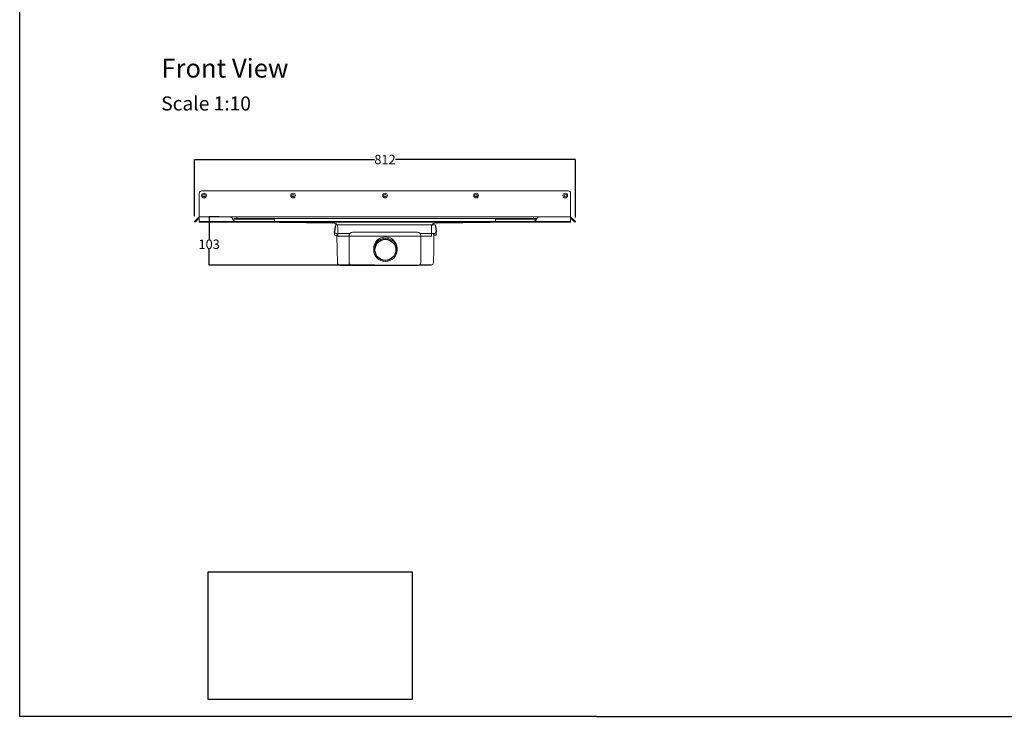
# Model space of a CAD drawing. Units: inches. Extents: x 5 to 2105, y 4 to 1489.
# Drawn here: x 5 to 1055, y 4 to 746 of the extents above; entities that cross this region are included whole.
import ezdxf

# ---------------------------------------------------------------- set-up
doc = ezdxf.new("R2010")
doc.units = ezdxf.units.IN
doc.header["$MEASUREMENT"] = 0
doc.linetypes.add('Dashed', pattern=[15, 12, -3])
for name, color, linetype, lineweight in [('A52-A--', 33, 'Continuous', 25), ('A52-S--', 144, 'Continuous', 9), ('A52-S-H', 144, 'Dashed', 9)]:
    doc.layers.add(name, color=color, linetype=linetype, lineweight=lineweight)
doc.layers.add('PDF_Text', color=7, linetype='Continuous')
doc.styles.add('PDF Calibri', font='calibri.ttf')
doc.styles.get("Standard").update_dxf_attribs({"font": 'arial.ttf'})
doc.dimstyles.get("Standard").update_dxf_attribs({"dimtxt": 10, "dimasz": 0.18, "dimexe": 0.18, "dimexo": 0.0625, "dimgap": 0.09, "dimtad": 0, "dimtih": 1, "dimtoh": 1, "dimdec": 0, "dimzin": 0, "dimdsep": 46, "dimtxsty": 'Standard', "dimcen": 0.09, "dimadec": 0, "dimazin": 0, "dimtfac": 1, "dimtdec": 0, "dimtofl": 0, "dimtmove": 0, "dimatfit": 3, "dimfxl": 1, "dimtolj": 1, "dimtzin": 0, "dimarcsym": 0})
picture_1 = doc.add_image_def('image2.png', size_in_pixel=(1218, 761))

# ---------------------------------------------------------------- blocks, each defined once
blk = doc.blocks.new('*D16')
at = {"color": 0, "lineweight": -2, "transparency": 16777216}
for p, q in [((191.7, 536.8), (191.7, 597.2)), ((191.9, 597), (383.6, 597)), ((597.5, 597), (405.8, 597)), ((597.7, 535.3), (597.7, 597.2))]:
    blk.add_line(p, q, dxfattribs=at)
at = {"color": 0, "transparency": 16777216}
for points in [[(191.9, 597.1), (191.9, 597), (191.7, 597)], [(597.5, 597.1), (597.5, 597), (597.7, 597)]]:
    blk.add_solid(points, dxfattribs=at)
at = {"layer": 'Defpoints', "color": 0, "transparency": 16777216}
for p in [(597.7, 597), (191.7, 536.7), (597.7, 535.2)]:
    blk.add_point(p, dxfattribs=at)
at = {"color": 0, "transparency": 16777216, "insert": (394.7, 597), "char_height": 10, "attachment_point": 5}
blk.add_mtext('\\A1;812', dxfattribs=at)
blk = doc.blocks.new('*D17')
at = {"color": 0, "lineweight": -2, "transparency": 16777216}
for p, q in [((217.9, 535.8), (207.1, 535.8)), ((207.2, 535.6), (207.2, 511.9)), ((207.2, 484.5), (207.2, 501.5)), ((383.5, 484.3), (207.1, 484.3))]:
    blk.add_line(p, q, dxfattribs=at)
at = {"color": 0, "transparency": 16777216}
for points in [[(207.2, 535.6), (207.3, 535.6), (207.2, 535.8)], [(207.2, 484.5), (207.3, 484.5), (207.2, 484.3)]]:
    blk.add_solid(points, dxfattribs=at)
at = {"layer": 'Defpoints', "color": 0, "transparency": 16777216}
for p in [(218, 535.8), (207.2, 484.3), (383.6, 484.3)]:
    blk.add_point(p, dxfattribs=at)
at = {"color": 0, "transparency": 16777216, "insert": (207.2, 506.7), "char_height": 10, "attachment_point": 5}
blk.add_mtext('\\A1;103', dxfattribs=at)
blk = doc.blocks.new('1411.0050')
at = {"layer": 'A52-A--', "linetype": 'Continuous', "lineweight": 15}
for p, q in [((106.7, 0.1), (-105.4, 0.1)), ((-107.6, -21.9), (-107.8, -15.9)), ((-106.2, -3.2), (-106.1, -0.2)), ((-76.8, -19), (-104, -19)), ((-102.5, -19), (-102.5, -21.9)), ((-102.5, -19), (-102.5, -21.9)), ((-76.8, -19), (-75.7, -19)), ((-69.8, -15.8), (69.2, -15.8)), ((78.2, -19), (75.1, -19)), ((105.4, -19), (78.2, -19)), ((103.9, -19), (103.9, -21.9)), ((107.5, -3.2), (107.5, -0.2)), ((109, -21.9), (109.2, -15.9)), ((-102.5, -21.9), (-107.6, -21.9)), ((-102.9, -21.9), (-102.9, -24.3)), ((-102.9, -24.3), (-102.9, -21.9)), ((-76.8, -81.4), (-76.8, -22.8)), ((76.2, -22.8), (76.2, -81.4)), ((103.9, -21.9), (109, -21.9)), ((104.2, -24.3), (104.2, -21.9)), ((-69.8, -86.4), (-71.8, -86.4)), ((71.2, -86.4), (69.2, -86.4))]:
    blk.add_line(p, q, dxfattribs=at)
at = {"layer": 'A52-A--', "ltscale": 0.2}
for p, q in [((-106.2, -3.2), (-107.8, -15.2)), ((-107.8, -15.9), (-107.8, -15.2)), ((107.5, -3.2), (109.2, -15.2)), ((109.2, -15.9), (109.2, -15.2)), ((-96.7, -85.9), (-74.1, -85.9)), ((-71.8, -86.4), (71.2, -86.4)), ((98.1, -85.9), (73.5, -85.9))]:
    blk.add_line(p, q, dxfattribs=at)
at = {"layer": 'A52-A--', "linetype": 'Continuous', "lineweight": 15, "flags": 128}
for points in [[(-102.9, -24.3), (-102.3, -52.6), (-101.7, -81)], [(103.1, -81), (103.7, -52.6), (104.2, -24.3)]]:
    blk.add_lwpolyline(points, dxfattribs=at)
at = {"layer": 'A52-A--', "linetype": 'Continuous', "lineweight": 15}
blk.add_circle((0.7, -53.5), 25, dxfattribs=at)
at = {"layer": 'A52-A--', "ltscale": 0.2}
blk.add_circle((0.7, -53.5), 22.5, dxfattribs=at)
at = {"layer": 'A52-A--', "linetype": 'Continuous', "lineweight": 15}
for centre, radius, start, end in [((-105.4, -0.9), 1, 90, 135.7219), ((106.7, -0.9), 1, 44.2781, 90), ((-103.7, -14.7), 4.28, 196.366, 266.0822), ((-69.8, -22.8), 7.05, 90, 180), ((69.2, -22.8), 7.05, 0, 90), ((105.1, -14.7), 4.27, 266.2242, 343.6411), ((0.7, -51), 25, 357.1714, 182.868), ((-96.7, -80.9), 5, 181.1009, 270), ((-71.8, -81.4), 5.03, 180, 270), ((71.2, -81.4), 5.03, 270, 0), ((98.1, -80.9), 5, 270, 358.8608)]:
    blk.add_arc(centre, radius, start, end, dxfattribs=at)

msp = doc.modelspace()

# ---------------------------------------------------------------- linework, layer by layer
for p, q in [((5.1, 1488.5), (5.1, 3.5)), ((620.1, 3.5), (5.1, 3.5)), ((620.1, 3.5), (1092.9, 3.5))]:
    msp.add_line(p, q)
at = {"layer": 'A52-S--'}
for p, q in [((196.7, 561.1), (196.7, 530.3)), ((394.3, 563.6), (199.2, 563.6)), ((394.3, 563.6), (590.2, 563.6)), ((592.7, 561.1), (592.7, 530.3)), ((394.3, 535.8), (196.7, 535.8)), ((394.3, 535.8), (592.7, 535.8)), ((196.7, 530.8), (394.3, 530.8)), ((394.3, 530.3), (196.7, 530.3)), ((592.7, 530.8), (394.3, 530.8)), ((394.3, 530.3), (592.7, 530.3))]:
    msp.add_line(p, q, dxfattribs=at)
at = {"layer": 'A52-S--', "ltscale": 0.2}
for p, q in [((196.7, 535.8), (196.7, 530.3)), ((592.7, 535.8), (592.7, 530.3)), ((340.4, 529.2), (252.4, 530.3)), ((448.2, 529.2), (536.2, 530.3))]:
    msp.add_line(p, q, dxfattribs=at)
at = {"layer": 'A52-S--', "color": 251, "true_color": 0x636466}
msp.add_line((221, 535.8), (571, 535.8), dxfattribs=at)
at = {"layer": 'A52-S--', "color": 252, "lineweight": 0, "true_color": 0x939598}
for p, q in [((236.6, 536.1), (552.9, 536.1)), ((236.6, 534.1), (236.6, 536.1)), ((552.9, 536.1), (552.9, 534.1)), ((233.9, 533.4), (233.9, 534.1)), ((233.9, 534.1), (234.9, 534.1)), ((234.9, 533.4), (233.9, 533.4)), ((235.9, 534.1), (234.9, 534.1)), ((235.9, 533.4), (234.9, 533.4)), ((235.9, 534.1), (236.9, 534.1)), ((236.9, 533.4), (235.9, 533.4)), ((552.9, 534.1), (236.6, 534.1)), ((236.9, 534.1), (236.9, 533.4)), ((236.9, 534.1), (237.9, 534.1)), ((237.9, 533.4), (236.9, 533.4)), ((237.9, 534.1), (276.5, 534.1)), ((237.9, 533.4), (276.5, 533.4)), ((276.5, 534.1), (276.9, 534.1)), ((276.5, 533.4), (276.9, 533.4)), ((276.9, 532.9), (276.9, 534.1)), ((276.9, 534.1), (512.6, 534.1)), ((276.9, 532.9), (276.9, 531.6)), ((277.6, 530.8), (338.7, 529.2)), ((340.5, 531), (449, 531)), ((450.8, 529.2), (511.9, 530.8)), ((512.6, 534.1), (512.6, 532.9)), ((512.6, 534.1), (513, 534.1)), ((512.6, 533.4), (513, 533.4)), ((512.6, 531.6), (512.6, 532.9)), ((513, 534.1), (551.6, 534.1)), ((513, 533.4), (551.6, 533.4)), ((551.6, 534.1), (552.6, 534.1)), ((552.6, 533.4), (551.6, 533.4)), ((552.6, 533.4), (552.6, 534.1)), ((552.6, 534.1), (553.6, 534.1)), ((553.6, 533.4), (552.6, 533.4)), ((554.6, 534.1), (553.6, 534.1)), ((554.6, 533.4), (553.6, 533.4)), ((554.6, 534.1), (555.6, 534.1)), ((555.6, 533.4), (554.6, 533.4)), ((555.6, 534.1), (555.6, 533.4))]:
    msp.add_line(p, q, dxfattribs=at)
at = {"layer": 'A52-S--', "lineweight": 0}
for p, q in [((344.3, 525.2), (344.3, 515.3)), ((444.3, 525.2), (444.3, 515.3)), ((355.8, 515.3), (344.3, 515.3)), ((355.8, 515.3), (432.8, 515.3)), ((444.3, 515.3), (432.8, 515.3))]:
    msp.add_line(p, q, dxfattribs=at)
at = {"layer": 'A52-S--'}
for points in [[(196.7, 535.8), (191.7, 530.8), (192.2, 530.3), (196.7, 534.7)], [(196.7, 535.8), (191.7, 530.8), (192.2, 530.3), (196.7, 534.7)], [(592.7, 535.8), (597.7, 530.8), (597.1, 530.3), (592.7, 534.7)], [(592.7, 535.8), (597.7, 530.8), (597.1, 530.3), (592.7, 534.7)]]:
    msp.add_lwpolyline(points, dxfattribs=at)
for centre, radius in [((201.7, 558.6), 2.5), ((201.7, 558.6), 1.3), ((296.7, 558.6), 2.5), ((296.7, 558.6), 1.3), ((394.8, 558.6), 2.5), ((394.8, 558.6), 1.3), ((491.9, 558.6), 2.5), ((491.9, 558.6), 1.3), ((586.9, 558.6), 2.5), ((586.9, 558.6), 1.3)]:
    msp.add_circle(centre, radius, dxfattribs=at)
for centre, start, end in [((199.2, 561.1), 90, 180), ((590.2, 561.1), 0, 90)]:
    msp.add_arc(centre, 2.5, start, end, dxfattribs=at)
at = {"layer": 'A52-S--', "color": 252, "lineweight": 0, "true_color": 0x939598}
for centre, radius, start, end in [((277.6, 531.6), 0.75, 180, 268.5029), ((338.8, 530.2), 1, 268.5029, 359.7305), ((340.5, 530.2), 0.75, 90, 179.7305), ((449, 530.2), 0.75, 0.2695, 90), ((450.8, 530.2), 1, 180.2695, 271.4971), ((511.9, 531.6), 0.75, 271.4971, 0)]:
    msp.add_arc(centre, radius, start, end, dxfattribs=at)
at = {"layer": 'A52-S--', "lineweight": 0}
for points in [[(344.3, 525.2), (344.3, 525.7), (344.2, 526.1), (343.9, 526.9), (343.7, 527.3), (343.2, 528), (342.9, 528.3), (342.2, 528.8), (341.8, 529), (341, 529.2), (340.7, 529.2), (340.4, 529.2)], [(448.2, 529.2), (447.8, 529.2), (447.4, 529.1), (446.5, 528.8), (446.2, 528.6), (445.5, 528.1), (445.2, 527.8), (444.7, 527), (444.5, 526.6), (444.3, 525.9), (444.3, 525.6), (444.3, 525.2)]]:
    msp.add_open_spline(points, degree=3, knots=[0, 0, 0, 0, 0.259226, 0.259226, 0.519299, 0.519299, 0.779341, 0.779341, 1.039384, 1.039384, 1.237473, 1.237473, 1.237473, 1.237473], dxfattribs=at)
at = {"layer": 'A52-S-H', "linetype": 'Dashed'}
for points in [[(220.2, 535.8), (229.3, 535.8, -0.252962), (231.9, 534.4, 0.335845), (236.7, 530.8), (252.4, 530.3)], [(568.4, 535.8), (559.2, 535.8, 0.252962), (556.7, 534.4, -0.335845), (551.9, 530.8), (536.2, 530.3)]]:
    msp.add_lwpolyline(points, format="xyb", dxfattribs=at)

# ---------------------------------------------------------------- block references
at = {"layer": 'A52-S-H', "xscale": 0.5, "yscale": 0.5, "zscale": 0.5}
msp.add_blockref('1411.0050', (394.8, 527.5), dxfattribs=at)

# ---------------------------------------------------------------- texts
at = {"layer": 'PDF_Text', "attachment_point": 7, "style": 'PDF Calibri'}
for s, insert, char_height in [('Front View', (156.3, 678.1), 20), ('Scale 1:10', (156.1, 644.6), 15)]:
    msp.add_mtext(s, dxfattribs=dict(at, insert=insert, char_height=char_height))

# ---------------------------------------------------------------- dimensions: what is measured, and where the dimension line sits
dim = msp.add_linear_dim(base=(597.7, 597), p1=(191.7, 536.7), p2=(597.7, 535.2), text='812', dimstyle='Standard')
dim.commit()
dim.dimension.update_dxf_attribs({"geometry": '*D16', "text_midpoint": (394.7, 597), "dimtype": 160})
dim = msp.add_linear_dim(base=(207.2, 484.3), p1=(218, 535.8), p2=(383.6, 484.3), angle=90, text='103', dimstyle='Standard')
dim.commit()
dim.dimension.update_dxf_attribs({"geometry": '*D17', "text_midpoint": (207.2, 506.7), "dimtype": 160})

# ---------------------------------------------------------------- referenced raster images: frames only (the image files are external)
image = msp.add_image(picture_1, insert=(206.1, 21.6), size_in_units=(217.6, 135.9))
image.dxf.flags = 7

doc.saveas('drawing.dxf')
